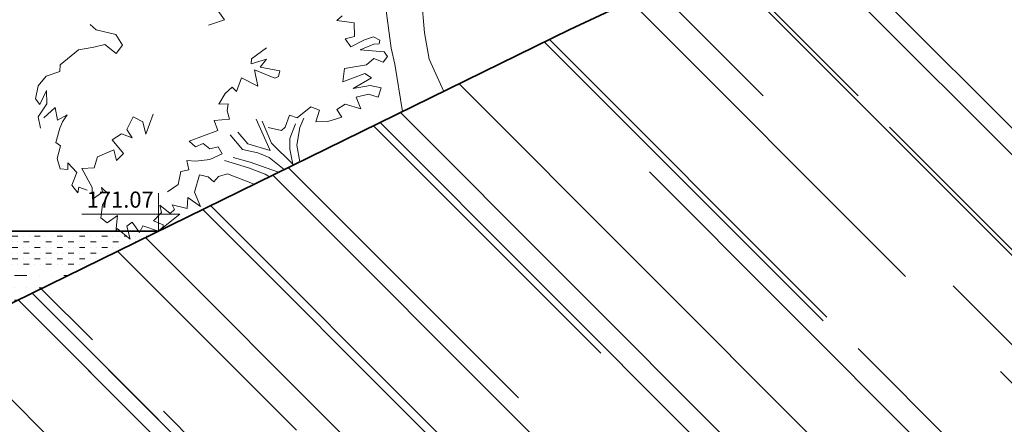
# Model space of a CAD drawing. Units: millimetres. Extents: x 18077 to 1444200, y 34595 to 428476.
# Drawn here: x 1044363 to 1066374, y 383261 to 392295 of the extents above; entities that cross this region are included whole.
import ezdxf
from ezdxf.enums import TextEntityAlignment as Align

# ---------------------------------------------------------------- set-up
doc = ezdxf.new("R2010")
doc.units = ezdxf.units.MM
for name, color, linetype, lineweight in [('Otmetka', 3, 'Continuous', 13), ('Деревья', 69, 'Continuous', 5), ('отметки высот', 5, 'Continuous', 18), ('Песок', 37, 'Continuous', 5), ('Стены наружные', 7, 'Continuous', 35), ('Ур сущ земли', 217, 'Continuous', 35)]:
    doc.layers.add(name, color=color, linetype=linetype, lineweight=lineweight)
doc.styles.add('ramka', font='ARIAL.TTF')
pattern_1 = [(135, (-140961, -96041.8), (-6788.225, 2545.5844), [45000, -6000, 15000, -3000]), (135, (-144843, -94281), (-700.036, -4942.676), [9000, -990, 18000, -2250]), (135, (-143825, -96784.3), (-12452.1504, 9609.5812), [24000, -4200, 12000, -3000])]

msp = doc.modelspace()

# ---------------------------------------------------------------- hatches: boundary and pattern name
at = {"layer": 'Песок', "ltscale": 100}
h = msp.add_hatch(dxfattribs=at)
h.set_pattern_fill('AR-RROOF', color=256, scale=3000, angle=135, style=0)
h.set_pattern_definition(pattern_1)
h.paths.add_polyline_path([(1118478, 397475), (1115932, 397475), (1116405, 396710), (1115932, 396710), (1115932, 397475), (1068182, 397475), (1056661, 392075), (1039419, 383635), (1037431, 383635), (1037431, 381704), (1062646, 381704), (1063235, 381058), (1063730, 382449), (1064272, 381704), (1106880, 381704), (1107469, 381058), (1107964, 382449), (1108506, 381704), (1118478, 381704)])
h.paths.add_polyline_path([(1114213, 396759), (1115935, 396759), (1115935, 397311), (1114213, 397311)], flags=24)
h.paths.add_polyline_path([(1114352, 396227), (1115796, 396227), (1115796, 396636), (1114352, 396636)], flags=24)
h = msp.add_hatch(dxfattribs=at)
h.set_pattern_fill('MUDST', color=125, scale=500, style=0)
h.set_pattern_definition([(0, (-232302.14, -96041.82), (250, 125), [125, -125, 0, -125, 0, -125])])
h.paths.add_polyline_path([(1037431, 387575), (1037431, 386720), (1045720, 386720), (1047465, 387574), (1047466, 387574), (1047463, 387575), (1047056, 387575), (1047041, 387545), (1047020, 387575), (1046787, 387575), (1046832, 387395), (1046613, 387575), (1046519, 387575), (1046511, 387559), (1046513, 387575)])
h = msp.add_hatch(dxfattribs=at)
h.set_pattern_fill('MUDST', color=125, scale=1100, style=0)
h.set_pattern_definition([(0, (-232302.14, -96041.82), (550, 275), [275, -275, 0, -275, 0, -275])])
h.paths.add_polyline_path([(1037431, 386720), (1037431, 386648), (1036785, 386059), (1038176, 385564), (1037431, 385022), (1037431, 383635), (1039419, 383635), (1045716, 386720)])
at = {"layer": 'Стены наружные', "ltscale": 100}
h = msp.add_hatch(dxfattribs=at)
h.set_pattern_fill('AR-RROOF', color=256, scale=3000, angle=135, style=0)
h.set_pattern_definition(pattern_1)
h.paths.add_polyline_path([(1047466, 387574), (1039419, 383635), (1037431, 383635), (1037431, 381704), (1047466, 381704)])

# ---------------------------------------------------------------- linework, layer by layer
at = {"layer": 'Деревья'}
for p, q in [((1053409, 391999), (1053300, 393348)), ((1048730, 392581), (1048942, 392290)), ((1052548, 392553), (1052664, 391657)), ((1048942, 392290), (1048583, 392177)), ((1051456, 392280), (1051570, 392384)), ((1051839, 392224), (1051456, 392280)), ((1051850, 391919), (1051839, 392224)), ((1045936, 392189), (1046070, 392069)), ((1046070, 392069), (1046513, 391963)), ((1046513, 391963), (1046660, 391729)), ((1051639, 391866), (1051850, 391919)), ((1051767, 391692), (1051639, 391866)), ((1052072, 391843), (1051767, 391692)), ((1052273, 391915), (1052072, 391843)), ((1052416, 391841), (1052273, 391915)), ((1052399, 391753), (1052416, 391841)), ((1053520, 391415), (1053409, 391999)), ((1045680, 391622), (1045271, 391285)), ((1046020, 391679), (1045680, 391622)), ((1046267, 391742), (1046020, 391679)), ((1046517, 391544), (1046267, 391742)), ((1046660, 391729), (1046517, 391544)), ((1049883, 391666), (1049547, 391424)), ((1051974, 391620), (1052281, 391749)), ((1052508, 391578), (1051974, 391620)), ((1052281, 391749), (1052399, 391753)), ((1052584, 391474), (1052508, 391578)), ((1052664, 391657), (1052746, 391304)), ((1049547, 391424), (1049535, 391311)), ((1049535, 391311), (1049880, 391413)), ((1049880, 391413), (1049740, 391239)), ((1052119, 391286), (1052282, 391431)), ((1052282, 391431), (1052488, 391349)), ((1052488, 391349), (1052584, 391474)), ((1053842, 390695), (1053520, 391415)), ((1045260, 391141), (1044955, 391035)), ((1045271, 391285), (1045260, 391141)), ((1050069, 390989), (1049610, 391177)), ((1049610, 391177), (1049690, 390809)), ((1049740, 391239), (1050181, 391151)), ((1050181, 391151), (1050147, 391029)), ((1051590, 390906), (1051623, 391206)), ((1051623, 391206), (1052119, 391286)), ((1052746, 391304), (1052923, 390246)), ((1044955, 391035), (1044775, 390818)), ((1049325, 390995), (1049207, 390690)), ((1049690, 390809), (1049325, 390995)), ((1050147, 391029), (1050069, 390989)), ((1052080, 391097), (1051590, 390906)), ((1051821, 390759), (1052230, 391001)), ((1052230, 391001), (1052080, 391097)), ((1044775, 390818), (1044718, 390531)), ((1044816, 390400), (1044961, 390716)), ((1044961, 390716), (1044973, 390414)), ((1049115, 390791), (1048960, 390651)), ((1049207, 390690), (1049115, 390791)), ((1052199, 390823), (1051821, 390759)), ((1052444, 390777), (1052199, 390823)), ((1052380, 390562), (1052444, 390777)), ((1044718, 390531), (1044816, 390400)), ((1048960, 390651), (1048815, 390409)), ((1051887, 390568), (1052161, 390630)), ((1051987, 390307), (1051887, 390568)), ((1052161, 390630), (1052380, 390562)), ((1044973, 390414), (1044780, 390124)), ((1044900, 390107), (1045153, 390334)), ((1045153, 390334), (1045211, 390050)), ((1048815, 390409), (1049021, 390417)), ((1049021, 390417), (1049001, 390257)), ((1049001, 390257), (1049057, 390075)), ((1050569, 390103), (1050874, 390351)), ((1050874, 390351), (1051062, 390274)), ((1051062, 390274), (1050985, 390013)), ((1051456, 390292), (1051638, 390411)), ((1051565, 390116), (1051456, 390292)), ((1051638, 390411), (1051987, 390307)), ((1044780, 390124), (1044827, 389877)), ((1045211, 390050), (1045423, 390168)), ((1045423, 390168), (1045324, 390017)), ((1046903, 390127), (1046760, 389847)), ((1047117, 390015), (1046903, 390127)), ((1047350, 390186), (1047185, 389742)), ((1049057, 390075), (1048708, 390045)), ((1048708, 390045), (1048792, 389825)), ((1049965, 389371), (1049649, 390078)), ((1049783, 390029), (1049991, 389542)), ((1050295, 389894), (1050393, 390167)), ((1050393, 390167), (1050569, 390103)), ((1050624, 389891), (1050712, 390099)), ((1051251, 390019), (1051565, 390116)), ((1045262, 389872), (1045168, 389551)), ((1045324, 390017), (1045262, 389872)), ((1046760, 389847), (1046876, 389660)), ((1047185, 389742), (1047117, 390015)), ((1048792, 389825), (1048151, 389585)), ((1050219, 389824), (1049921, 389890)), ((1050295, 389894), (1050219, 389824)), ((1050400, 389645), (1050526, 389973)), ((1050562, 389491), (1050624, 389891)), ((1050985, 390013), (1051251, 390019)), ((1046640, 389750), (1046428, 389616)), ((1046428, 389616), (1046684, 389310)), ((1046876, 389660), (1046640, 389750)), ((1048151, 389585), (1048291, 389457)), ((1049344, 389394), (1049069, 389721)), ((1049460, 389524), (1049241, 389785)), ((1050403, 389407), (1050400, 389645)), ((1045168, 389551), (1045272, 389476)), ((1045272, 389476), (1045199, 389194)), ((1046467, 389392), (1046101, 389237)), ((1046528, 389152), (1046467, 389392)), ((1048291, 389457), (1048463, 389534)), ((1048463, 389534), (1048612, 389413)), ((1048612, 389413), (1048803, 389456)), ((1048803, 389456), (1048889, 389298)), ((1049689, 389324), (1049344, 389394)), ((1049965, 389371), (1049460, 389524)), ((1049991, 389542), (1050468, 389072)), ((1050469, 389066), (1050403, 389407)), ((1050628, 389122), (1050562, 389491)), ((1045199, 389194), (1045266, 388962)), ((1046101, 389237), (1046026, 388991)), ((1046684, 389310), (1046528, 389152)), ((1048301, 389134), (1048097, 389149)), ((1048097, 389149), (1048146, 388943)), ((1048617, 389177), (1048301, 389134)), ((1048889, 389298), (1048617, 389177)), ((1049481, 388988), (1048944, 389150)), ((1049513, 389117), (1049139, 389217)), ((1049938, 389221), (1049689, 389324)), ((1050274, 388949), (1049938, 389221)), ((1045266, 388962), (1045439, 388948)), ((1045439, 388948), (1045437, 389102)), ((1045437, 389102), (1045644, 388882)), ((1046026, 388991), (1045755, 388970)), ((1045755, 388970), (1045983, 388548)), ((1048146, 388943), (1047968, 388908)), ((1049853, 388843), (1049481, 388988)), ((1050127, 388902), (1049513, 389117)), ((1045644, 388882), (1045527, 388597)), ((1047968, 388908), (1047905, 388612)), ((1048270, 388445), (1048383, 388831)), ((1048383, 388831), (1048575, 388783)), ((1048575, 388783), (1048700, 388678)), ((1048700, 388678), (1048805, 388796)), ((1048805, 388796), (1049008, 388855)), ((1049008, 388855), (1049603, 388620)), ((1049853, 388843), (1049946, 388788)), ((1045527, 388597), (1045662, 388427)), ((1045662, 388427), (1045683, 388553)), ((1045683, 388553), (1045870, 388490)), ((1045983, 388548), (1045992, 388285)), ((1046218, 388442), (1046191, 388549)), ((1046191, 388549), (1046350, 388401)), ((1047905, 388612), (1047671, 388452)), ((1045992, 388285), (1046218, 388442)), ((1046350, 388401), (1046218, 388165)), ((1048107, 388083), (1048121, 388327)), ((1048121, 388327), (1048408, 388121)), ((1048408, 388121), (1048270, 388445)), ((1046218, 388165), (1046177, 387874)), ((1047530, 387993), (1047499, 388154)), ((1047499, 388154), (1047728, 387965)), ((1047728, 387965), (1047823, 388056)), ((1047823, 388056), (1047770, 388165)), ((1047770, 388165), (1048107, 388083)), ((1046177, 387874), (1046316, 387757)), ((1046316, 387757), (1046549, 387921)), ((1046549, 387921), (1046511, 387559)), ((1047352, 387803), (1047530, 387993)), ((1046511, 387559), (1046545, 387631)), ((1046545, 387631), (1046832, 387395)), ((1046761, 387682), (1046876, 387778)), ((1046832, 387395), (1046761, 387682)), ((1046876, 387778), (1047041, 387545)), ((1047041, 387545), (1047113, 387696)), ((1047113, 387696), (1047466, 387574)), ((1047570, 387716), (1047352, 387803)), ((1047466, 387574), (1047567, 387668)), ((1047567, 387668), (1047570, 387716))]:
    msp.add_line(p, q, dxfattribs=at)
at = {"layer": 'отметки высот', "color": 250}
msp.add_lwpolyline([(1045753, 387951), (1047940, 387951), (1047468, 387575), (1047468, 388423)], dxfattribs=at)
at = {"layer": 'Ур сущ земли', "color": 11, "ltscale": 100}
for p, q in [((1056661, 392075), (1069036, 397875)), ((1039419, 383635), (1056661, 392075))]:
    msp.add_line(p, q, dxfattribs=at)
at = {"layer": 'Ур сущ земли', "color": 4, "ltscale": 100}
msp.add_line((1047468, 387575), (1037431, 387575), dxfattribs=at)

# ---------------------------------------------------------------- texts
at = {"layer": 'Otmetka', "color": 1, "lineweight": -2, "style": 'ramka'}
msp.add_text('171.07', height=360, dxfattribs=at).set_placement((1046610, 388098), align=Align.CENTER)

doc.saveas('drawing.dxf')
